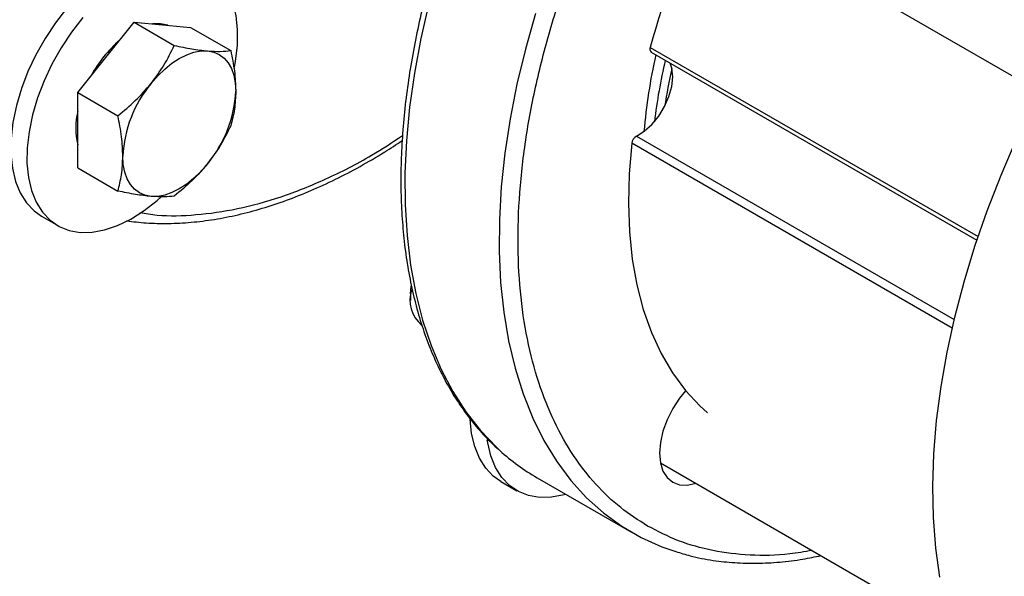
# Model space of a CAD drawing. Units: inches. Extents: x 0.4 to 10.6, y 0.4 to 8.1.
# Drawn here: x 2.3 to 2.5, y 4.7 to 4.8 of the extents above; entities that cross this region are included whole.
import ezdxf

# ---------------------------------------------------------------- set-up
doc = ezdxf.new("R2010")
doc.units = ezdxf.units.IN
doc.header["$MEASUREMENT"] = 0

msp = doc.modelspace()

# ---------------------------------------------------------------- linework, layer by layer
at = {"color": 7, "linetype": 'Continuous', "lineweight": 25}
for p, q in [((2.402824246156667, 4.832161272030865), (2.477037859025003, 4.789318665252501)), ((2.294307365318987, 4.796029183255538), (2.299831637047007, 4.802901324766927)), ((2.299831637047007, 4.802901324766927), (2.307683655712977, 4.798368450875997)), ((2.299831637047007, 4.802901324766927), (2.305355908775027, 4.802407371629153)), ((2.305355908775027, 4.802407371629153), (2.310880180503047, 4.801913418491377)), ((2.310880180503047, 4.801913418491377), (2.318732199169017, 4.797380544600447)), ((2.288783093590967, 4.789157041744148), (2.294307365318987, 4.796029183255538)), ((2.401030594408695, 4.797074659607128), (2.464758954578369, 4.760285060369815)), ((2.288783093590967, 4.789157041744148), (2.296635112256938, 4.784624167853217)), ((2.288783093590967, 4.781790947094983), (2.288783093590967, 4.789157041744148)), ((2.288783093590967, 4.774424852445818), (2.288783093590967, 4.781790947094983)), ((2.288783093590967, 4.774424852445818), (2.296635112256937, 4.769891978554887)), ((2.281722793791563, 4.764945294711357), (2.284881204080863, 4.763121983261619)), ((2.353931360757577, 4.749794458764818), (2.353931360757577, 4.748433778578447)), ((2.402824246156669, 4.716684962990858), (2.460023057910554, 4.683664791819447)), ((2.378692244496797, 4.713777143911527), (2.397136410353574, 4.703129553602742)), ((2.371590683502774, 4.713065666270015), (2.374749093792074, 4.711242354820278))]:
    msp.add_line(p, q, dxfattribs=at)
at = {"color": 8, "linetype": 'Continuous', "lineweight": 25}
for p, q in [((2.400832073296835, 4.798003709870136), (2.464988015654654, 4.760967272689698)), ((2.398133256545897, 4.780620420096962), (2.46030804018279, 4.744727681501806)), ((2.459916409821607, 4.743044113684673), (2.397217695580776, 4.779239310979468))]:
    msp.add_line(p, q, dxfattribs=at)
at = {"color": 7, "linetype": 'Continuous', "lineweight": 25, "flags": 128}
for points in [[(2.293998933964801, 4.812540256663048), (2.291448460224685, 4.810547533633016), (2.288974576102906, 4.808233997534506), (2.286616296229891, 4.805636134213832), (2.284410812088007, 4.80279491352745), (2.282392905479663, 4.799755143222844), (2.280594399997511, 4.796564762293592), (2.27904365914738, 4.793274084952787), (2.277765139038844, 4.78993500714785), (2.276779002697767, 4.786600188130434), (2.276100802083335, 4.783322219988566), (2.275741232824377, 4.780152798238008), (2.275705965542901, 4.777141906553087), (2.275995556425004, 4.774337028494292), (2.276605438449484, 4.771782398664167), (2.277525993412487, 4.76951830510119), (2.278742703612334, 4.767580453913356), (2.280236380802346, 4.765999406171514), (2.281722793791565, 4.764945294711358)], [(2.31946320032416, 4.794112938191313), (2.319667492157644, 4.795264574956619), (2.320027061416603, 4.798433996707177), (2.320062328698078, 4.801444888392099), (2.319772737815974, 4.804249766450893), (2.319162855791495, 4.806804396281019), (2.318242300828492, 4.809068489843995), (2.317025590628645, 4.811006341031828), (2.315531913438633, 4.812587388773671), (2.315502613223722, 4.812612429090725)], [(2.289774706519191, 4.803812822764092), (2.287569222377306, 4.800971602077709), (2.285551315768962, 4.797931831773104), (2.28375281028681, 4.794741450843851), (2.282202069436679, 4.791450773503047), (2.280923549328144, 4.78811169569811), (2.279937412987066, 4.784776876680693), (2.279259212372635, 4.781498908538826), (2.278899643113676, 4.778329486788268), (2.2788643758322, 4.775318595103347), (2.279153966714304, 4.772513717044553), (2.279763848738783, 4.769959087214426), (2.280684403701786, 4.76769499365145), (2.281901113901633, 4.765757142463616), (2.283394791091645, 4.764176094721774), (2.285141879090257, 4.762976784493283), (2.28711482527607, 4.76217812561688), (2.289282515109152, 4.761792713420143), (2.291610762825923, 4.761826626083646), (2.294062850569059, 4.76227932878443), (2.296600107450046, 4.763143682130471), (2.299182519412185, 4.764406054753161), (2.301769360276178, 4.766046538282137), (2.304319834016294, 4.768039261312169), (2.305049592348408, 4.768681111395694)], [(2.378363360965701, 4.804606229549305), (2.376395625349498, 4.797674447083837), (2.374737532025787, 4.790793671236181), (2.373395249210636, 4.783989498944423), (2.372373770284279, 4.777287242176385), (2.371676895215413, 4.770711833767453), (2.371307216425064, 4.76428773466878), (2.371266109142614, 4.75803884295095), (2.371553726289854, 4.751988404901583), (2.372168997912104, 4.746158928547615), (2.373109635158519, 4.740572099923964), (2.37437213879676, 4.735248702400057), (2.375951812230373, 4.730208539364321), (2.377842778970431, 4.72547036055429), (2.380038004496461, 4.721051792306342), (2.382529322425324, 4.716969271984571), (2.385307464890694, 4.713237986832715), (2.388362097020131, 4.70987181747661), (2.391681855381486, 4.706883286287353), (2.39525439025561, 4.704283510797254), (2.399066411578128, 4.70208216234189), (2.403103738379345, 4.700287430082101), (2.405856863736635, 4.699337467918485)], [(2.306410069450856, 4.802313113779578), (2.304987623993159, 4.802619977908273), (2.303430428782626, 4.802579538555545)], [(2.303146200083819, 4.790926632556646), (2.304442377279447, 4.792413028743767), (2.305810898344773, 4.793739504683168), (2.307228347504944, 4.794883364003756), (2.308670471811839, 4.795825034955421), (2.310112596118734, 4.796548405287097), (2.311530045278905, 4.797041097931853), (2.312898566344231, 4.797294682781938), (2.314194743539859, 4.79730482093026)], [(2.314194743539859, 4.79730482093026), (2.315396398914603, 4.797071338910291), (2.316482971811839, 4.796598231664124), (2.317435870668041, 4.795893594187912), (2.318238791119586, 4.794969483024236), (2.318877994974936, 4.793841709971319), (2.319342545278905, 4.792529571538772), (2.319624493446995, 4.791055518778971), (2.319719015267879, 4.789444773143321)], [(2.398133256545897, 4.780620420096962), (2.399670281564135, 4.781579961480168), (2.401151072232907, 4.782915964540817), (2.402495177683061, 4.784555844672803), (2.403629573108337, 4.786410507728852), (2.404492627179033, 4.788379190476192), (2.405037450451843, 4.790354935029789), (2.405234442857858, 4.792230399839005), (2.405072901864566, 4.793903691518668), (2.404737349094009, 4.794934795675581)], [(2.397217695580776, 4.779239310979468), (2.39671665178146, 4.773282974339262), (2.396566616109835, 4.767502446581751), (2.396768351503042, 4.761927121912133), (2.397320832128876, 4.756585351070033), (2.398221248602177, 4.751504297164917), (2.39946502227067, 4.746709797550631), (2.401045828497582, 4.74222623244147), (2.402955628822661, 4.738076400937854), (2.405184711838059, 4.734281405092029), (2.407721742571208, 4.730860542603318), (2.410553820123595, 4.727831208688587), (2.412054901996511, 4.726486096887001)], [(2.457495264236837, 4.694319268330719), (2.456716947794781, 4.700030077010169), (2.456265293338153, 4.705972798268816), (2.456141981051193, 4.712125324793258), (2.456347469663712, 4.718464768780726), (2.456880994744572, 4.724967547083212), (2.45774057154543, 4.731609468938324), (2.458923002384132, 4.738365825960519), (2.460423888540293, 4.745211484057917), (2.462237646618835, 4.752120976932769), (2.464357529320579, 4.759068600817766), (2.466775650542638, 4.766028510095732), (2.469483014715244, 4.772974813447028), (2.472469550265854, 4.779881670166948)], [(2.303146200083819, 4.768828348609151), (2.301944544709075, 4.769061830629121), (2.300857971811839, 4.769534937875288), (2.299905072955637, 4.770239575351499), (2.299102152504092, 4.771163686515176), (2.298462948648742, 4.772291459568093), (2.297998398344773, 4.77360359800064), (2.297716450176683, 4.775077650760441), (2.297621928355799, 4.776688396396091)], [(2.314194743539859, 4.775206536982766), (2.312898566344231, 4.773720140795644), (2.311530045278905, 4.772393664856244), (2.310112596118734, 4.771249805535655), (2.308670471811839, 4.770308134583991), (2.307228347504944, 4.769584764252315), (2.305810898344773, 4.769092071607558), (2.304442377279447, 4.768838486757473), (2.303146200083819, 4.768828348609151)], [(2.353931360757577, 4.749794458764818), (2.354038863863517, 4.7511826004461), (2.354050675654404, 4.751259699203924)], [(2.407759896649169, 4.730814781201819), (2.406576660963609, 4.729363505177321), (2.405237254453529, 4.727320940668966), (2.404138031938408, 4.725139675817256), (2.403321235923051, 4.722903535407175), (2.402818255420265, 4.720698453060642), (2.402648419688697, 4.718609168855608), (2.402818255420265, 4.71671597281239), (2.403321235923051, 4.71509161939321), (2.404138031938408, 4.713798531589021), (2.405237254453529, 4.712886402038966), (2.406576660963609, 4.712390283370124), (2.408104778827615, 4.712329241144714), (2.409734442618756, 4.712695791485199)], [(2.371590683502774, 4.713065666270015), (2.370123228280395, 4.714103554014383), (2.368626452921345, 4.715680283686305), (2.367406394437129, 4.717614140760449), (2.36648229387887, 4.719874627155525), (2.365868724864403, 4.722426093650736), (2.365575363743615, 4.725228302095278), (2.365571816410951, 4.725309921063649)], [(2.38434443293128, 4.710514204981909), (2.383959906101861, 4.710407425835986), (2.381506599444384, 4.70994987014348), (2.379176692073851, 4.709911059187193), (2.377006928021314, 4.710291605039092), (2.375031525762036, 4.711085506263764), (2.373281638569695, 4.712280242564644), (2.371784863210646, 4.713856972236565), (2.370564804726429, 4.715790829310709), (2.369640704168171, 4.718051315705785), (2.369027135153704, 4.720602782200996), (2.368935252904838, 4.721196590578057)]]:
    msp.add_lwpolyline(points, dxfattribs=at)
at = {"color": 8, "linetype": 'Continuous', "lineweight": 25, "flags": 128}
msp.add_lwpolyline([(2.357507646373596, 4.806596057701761), (2.355927972939983, 4.799732042541359), (2.354665469301742, 4.792950989343811), (2.353724832055327, 4.78627812407239), (2.353109560433077, 4.779738270224183), (2.352821943285837, 4.773355756485043), (2.352863050568287, 4.767154326225284), (2.353232729358636, 4.761157049172785), (2.353929604427503, 4.755386235592083), (2.35495108335386, 4.749863353288727), (2.356293366169011, 4.744608947747628), (2.357951459492722, 4.739642565702511), (2.359919195108924, 4.734982682420776), (2.362189252911886, 4.730646632974294), (2.36475318813748, 4.726650547751798), (2.367601462778269, 4.72300929245278), (2.370723481065514, 4.719736412786109), (2.371396036808344, 4.71911231309235)], dxfattribs=at)
at = {"color": 7, "linetype": 'Continuous', "lineweight": 25}
for centre, radius, start, end in [((2.552095444004703, 4.756703553808387), 0.1568002238794021, 153.3954440825708, 164.7284852676024), ((2.313198736159261, 4.780603954822947), 0.02481010274013642, 130.624589324572, 151.7862674789048), ((2.401572238822961, 4.79767613445206), 0.000809413775884825, 156.1272326675926, 227.9961055947266), ((2.50686450984693, 4.772600956658327), 0.1076305856686498, 167.141402203067, 175.2408994431183), ((2.515310990961159, 4.76940761468364), 0.1145413019900176, 166.8384652583582, 172.9573470105598), ((2.518454605069444, 4.768183385226754), 0.1162525436070581, 167.2292956906902, 170.9652631559094), ((2.321579213059626, 4.775584040712718), 0.02398272486302675, 140.2279276209322, 177.3607126387797), ((2.295761730564062, 4.79054912882669), 0.02398272486301654, 320.2279276209239, 357.3607126387878), ((2.303025009155443, 4.782216159653224), 0.01461174748346259, 167.0815904786462, 192.9184095213546), ((2.399065214554874, 4.779008584012765), 0.001861870374869547, 120.0363514721422, 172.8814848354593), ((2.360092433123869, 4.748521667586428), 0.006294265751484221, 160.9909319171086, 230.5042298313495), ((2.399796084964761, 4.750294700316127), 0.04217705547167062, 227.6736161367186, 239.9759773447081)]:
    msp.add_arc(centre, radius, start, end, dxfattribs=at)
at = {"color": 8, "linetype": 'Continuous', "lineweight": 25}
for points, knots in [([(2.400299590399579, 4.704334117079529), (2.398512280923265, 4.705476679303625), (2.394877498171939, 4.707800264289605), (2.390042562409841, 4.712448583379611), (2.385670707426174, 4.718051046398755), (2.38191960914, 4.724690706691087), (2.378877695310079, 4.732312008357489), (2.376636554359667, 4.740855077476467), (2.375263028025456, 4.750218105773303), (2.374800317900346, 4.760270959551206), (2.375263037391528, 4.770858033738602), (2.37663651730651, 4.781806930701745), (2.378877831777882, 4.792937465325851), (2.381919112618552, 4.804071251625889), (2.385672500782767, 4.815040515428288), (2.390036128324768, 4.825695365925396), (2.394900441674283, 4.835909018188013), (2.400216978542655, 4.845696335454845), (2.406034748365371, 4.855194203024444), (2.412447790149344, 4.864513502770625), (2.419493202292665, 4.873619688603699), (2.427115959859378, 4.882354487179152), (2.435237185548198, 4.890554729122696), (2.4437555159072, 4.898060446516673), (2.452550389723569, 4.904723652678976), (2.461487272871378, 4.910417175724701), (2.470424045733334, 4.915041799493866), (2.479219247495579, 4.918533599640296), (2.487736395139378, 4.920860490753026), (2.495861924257901, 4.922045734341975), (2.503469116851965, 4.922079724931549), (2.509771679532301, 4.921320169616693), (2.513325657781556, 4.92015649552326), (2.514704742308799, 4.919704943818536)], [0, 0, 0, 0, 0.02980191615222491, 0.06060701418648382, 0.09232727026442457, 0.124852697527041, 0.1580522647934663, 0.1917760414963066, 0.2258585734283257, 0.2601233567662984, 0.294388140104271, 0.3284706720362902, 0.3621944487391305, 0.3953940160055557, 0.4279194432681722, 0.4596396993461131, 0.4904447973803719, 0.5202467135325965, 0.5500486296848214, 0.5808537277190806, 0.6125739837970212, 0.6450994110596374, 0.6782989783260627, 0.7120227550289032, 0.7461052869609224, 0.7803700702988947, 0.8146348536368673, 0.8487173855688867, 0.8824411622717268, 0.9156407295381522, 0.9481661568007687, 0.9798864128787094, 1, 1, 1, 1]), ([(2.300952602386809, 4.765659662408057), (2.302064721847546, 4.765482426654827), (2.305565051890187, 4.764924587633429), (2.311948656619796, 4.765119301795007), (2.320050658077996, 4.766251067752513), (2.328574691537542, 4.768585049336719), (2.337366395953063, 4.772103666297487), (2.345344367576178, 4.776126016040586), (2.350336850993032, 4.779410043133677), (2.352351599762077, 4.780735333373195)], [0, 0, 0, 0, 0.0734800097144674, 0.2312739724621545, 0.392338460199073, 0.5559460992868934, 0.7212942046508842, 0.8875264850736551, 1, 1, 1, 1]), ([(2.43248867719712, 4.699560051465197), (2.431031688571029, 4.6992960003361), (2.426856482578244, 4.698539324658017), (2.420335956248868, 4.698501105026933), (2.413047129540772, 4.699361971883933), (2.406306288703301, 4.701238447604472), (2.402287867384715, 4.703309419640167), (2.400299590399579, 4.704334117079529)], [0, 0, 0, 0, 0.1204687470166485, 0.3452201516747316, 0.5673814717273387, 0.7859444306824478, 1, 1, 1, 1])]:
    msp.add_open_spline(points, degree=3, knots=knots, dxfattribs=at)
at = {"color": 7, "linetype": 'Continuous', "lineweight": 25}
for points, knots in [([(2.377721434961485, 4.858671237964309), (2.376494805868151, 4.856499068438666), (2.374777440905521, 4.853457881941052), (2.372400927452079, 4.848899944599883), (2.37045365705939, 4.845002678661279), (2.368252937900714, 4.840316732074826), (2.366077942559052, 4.835365158320287), (2.363955036080101, 4.830153542236303), (2.361934825178223, 4.824760576311941), (2.360050395880868, 4.819236178134256), (2.358327328580629, 4.81362252906036), (2.356785357104725, 4.807954989332611), (2.355439957085911, 4.802264254038739), (2.354303377714041, 4.796577575988509), (2.353385346660046, 4.790919583326487), (2.352693571464027, 4.785312819273857), (2.352234108225127, 4.779778106228557), (2.352011645637702, 4.77433479701076), (2.352029734547108, 4.769000955210147), (2.352290982538531, 4.763793497062879), (2.352797217294555, 4.758728395100485), (2.353549628914678, 4.753820709011068), (2.354548914382192, 4.749084698327456), (2.355795421347965, 4.74453384346357), (2.357289329773267, 4.740181122668478), (2.359030564882755, 4.736038855026036), (2.361019726282181, 4.732119993993972), (2.363255187922347, 4.728434083923633), (2.365744573821475, 4.725003388319939), (2.36834642007113, 4.721939514709806), (2.370228028186173, 4.720174181467796), (2.371108922871708, 4.719347722090493)], [0, 0, 0, 0, 0.04163609047970077, 0.05829338579953221, 0.08595302398960114, 0.1146090347658039, 0.1452935557802802, 0.1772602837338834, 0.2102082196975599, 0.2438972385913958, 0.2781571760484075, 0.31286270226994, 0.3479201420241138, 0.3832584697805174, 0.4188232889182634, 0.454572727631552, 0.4904746088496987, 0.5265044845033516, 0.5626442706437564, 0.598881311920721, 0.6352076790094002, 0.6716179874796113, 0.7081124547243525, 0.7446954447667657, 0.7813758434757644, 0.8181676572895176, 0.8550909707124641, 0.8921732819453023, 0.9294511383189551, 0.9669718062817768, 1, 1, 1, 1]), ([(2.303146200083819, 4.790926632556646), (2.304022130194606, 4.792106846376426), (2.30579343678161, 4.79449347572882), (2.307048988028096, 4.797067373278678), (2.307683655712977, 4.798368450875997)], [0, 0, 0, 0, 0.4945107285290085, 1, 1, 1, 1]), ([(2.307683655712977, 4.798368450875997), (2.30885663486854, 4.798129007177814), (2.311224099400409, 4.797645729653111), (2.313198550141789, 4.797419143280265), (2.314194743539859, 4.79730482093026)], [0, 0, 0, 0, 0.4954579634770145, 1, 1, 1, 1]), ([(2.314194743539859, 4.79730482093026), (2.315070673650646, 4.797250759590058), (2.31684198023765, 4.797141436703651), (2.318097531484136, 4.797300260749313), (2.318732199169017, 4.797380544600447)], [0, 0, 0, 0, 0.4945107285290084, 1, 1, 1, 1]), ([(2.318732199169017, 4.797380544600447), (2.319008012309912, 4.796025034909214), (2.319564695542855, 4.793289162663425), (2.319667264777398, 4.790733973491716), (2.319719015267879, 4.789444773143321)], [0, 0, 0, 0, 0.4954579634770068, 1, 1, 1, 1]), ([(2.296635112256938, 4.784624167853217), (2.297808091412501, 4.785581010309195), (2.300175555944369, 4.78751223864038), (2.302150006685749, 4.789781629480504), (2.303146200083819, 4.790926632556646)], [0, 0, 0, 0, 0.4954579634770018, 1, 1, 1, 1]), ([(2.319719015267879, 4.789444773143321), (2.319669289152994, 4.78823920425843), (2.319568732962771, 4.785801301872619), (2.319013077197162, 4.783707001614058), (2.318732199169017, 4.782648355302117)], [0, 0, 0, 0, 0.4945107285290097, 1, 1, 1, 1]), ([(2.297621928355799, 4.776688396396091), (2.297572202240914, 4.777951377831167), (2.297471646050691, 4.780505379922959), (2.296915990285084, 4.783241226672789), (2.296635112256938, 4.784624167853217)], [0, 0, 0, 0, 0.4945107285290107, 1, 1, 1, 1]), ([(2.318732199169017, 4.782648355302117), (2.318110846295245, 4.781373065771997), (2.316856748229263, 4.778799104661007), (2.315087435956968, 4.776411289903406), (2.314194743539859, 4.775206536982766)], [0, 0, 0, 0, 0.4954579634770003, 0.9999999999999999, 0.9999999999999999, 0.9999999999999999, 0.9999999999999999]), ([(2.29836810426712, 4.764063163571443), (2.299633068557784, 4.763906366069078), (2.302300577351616, 4.763575717433779), (2.306518699861371, 4.763492607492664), (2.310974616965179, 4.763717521094399), (2.315529093312548, 4.764291411494608), (2.320163759879892, 4.765201319018336), (2.324865145229845, 4.766446487490657), (2.329618525836781, 4.768021091772618), (2.334409531706485, 4.769920408519984), (2.33922413865021, 4.772134001123007), (2.344046986706645, 4.774667177130683), (2.348402669877282, 4.777192487560229), (2.351136984181927, 4.778998616255828), (2.352271986600892, 4.7797483327149)], [0, 0, 0, 0, 0.077387409535862, 0.1631916386827571, 0.2491527034299851, 0.3352412139041115, 0.4214233316870824, 0.507665534477319, 0.5939374547066696, 0.6802130266193417, 0.7664704162307852, 0.8526899656066632, 0.9388522215276023, 1, 1, 1, 1]), ([(2.296635112256937, 4.769891978554887), (2.296910925397833, 4.770929041171978), (2.297467608630777, 4.773022180637963), (2.297570177865319, 4.775458945892193), (2.297621928355799, 4.776688396396091)], [0, 0, 0, 0, 0.4954579634770054, 1, 1, 1, 1]), ([(2.314194743539859, 4.775206536982766), (2.313219361199301, 4.77408373571317), (2.311246942231852, 4.771813206066757), (2.30888007945415, 4.769880855008169), (2.307683655712977, 4.768904072279337)], [0, 0, 0, 0, 0.4945107285290098, 1, 1, 1, 1]), ([(2.303146200083819, 4.768828348609151), (2.302170817743261, 4.768939822499539), (2.300198398775812, 4.769165245091926), (2.29783153599811, 4.769647967537535), (2.296635112256937, 4.769891978554887)], [0, 0, 0, 0, 0.4945107285290095, 0.9999999999999999, 0.9999999999999999, 0.9999999999999999, 0.9999999999999999]), ([(2.307683655712977, 4.768904072279337), (2.307062302839205, 4.768825068903379), (2.305808204773224, 4.768665613648277), (2.304038892500928, 4.768773776103644), (2.303146200083819, 4.768828348609151)], [0, 0, 0, 0, 0.4954579634770136, 1, 1, 1, 1]), ([(2.405833316771636, 4.69935156295517), (2.406763348480842, 4.699054817797112), (2.409125864656696, 4.698301009911772), (2.412984020517975, 4.69758044661272), (2.41734963263155, 4.69710252192035), (2.421699020472491, 4.696992918325726), (2.426158729378018, 4.697232188426957), (2.430342729175846, 4.697729216013156), (2.433067960714534, 4.698299219634015), (2.434245942506507, 4.698545603795214)], [0, 0, 0, 0, 0.1084591897550937, 0.2755138213890892, 0.4271744696557509, 0.5791577929521491, 0.731418916025867, 0.8839057811790528, 1, 1, 1, 1])]:
    msp.add_open_spline(points, degree=3, knots=knots, dxfattribs=at)

doc.saveas('drawing.dxf')
